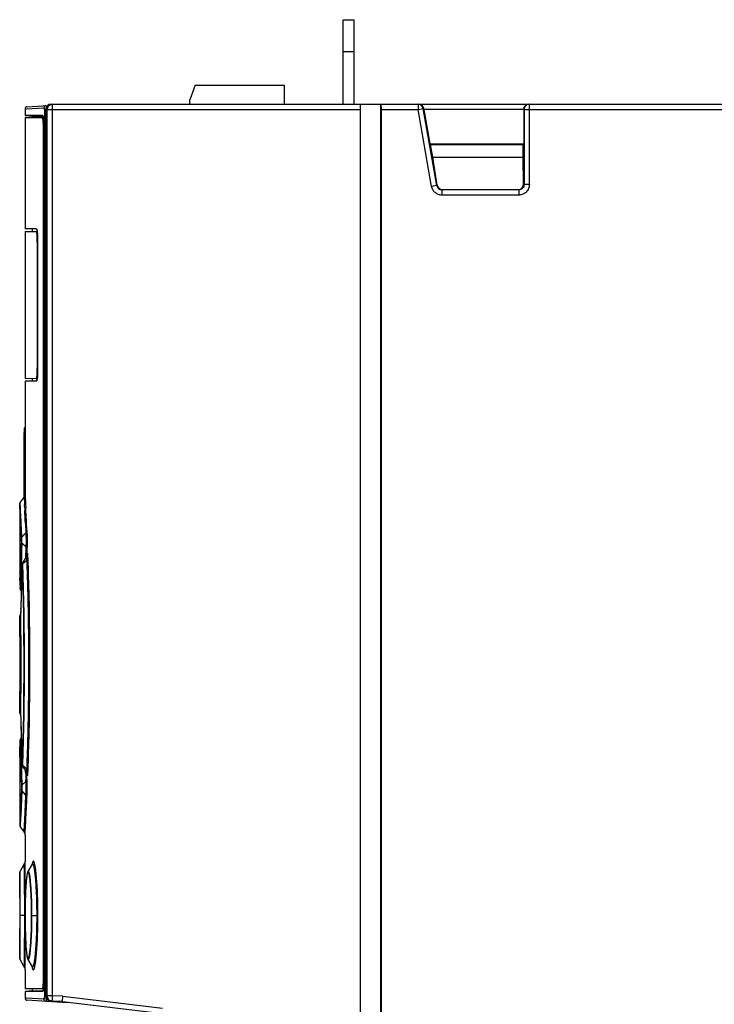
# Model space of a CAD drawing. Units: millimetres. Extents: x 0 to 1189, y 0 to 841.
# Drawn here: x 950 to 982, y 230 to 277 of the extents above; entities that cross this region are included whole.
import ezdxf

# ---------------------------------------------------------------- set-up
doc = ezdxf.new("R2010")
doc.units = ezdxf.units.MM
doc.header["$LTSCALE"] = 65.395
doc.layers.get('0').update_dxf_attribs({"linetype": 'CONTINUOUS'})
for name, color, linetype in [('COSMETICS', 7, 'CONTINUOUS'), ('DRAFTS', 7, 'CONTINUOUS'), ('SURFACES', 7, 'CONTINUOUS')]:
    doc.layers.add(name, color=color, linetype=linetype)

msp = doc.modelspace()

# ---------------------------------------------------------------- linework, layer by layer
at = {"color": 3, "linetype": 'CONTINUOUS'}
msp.add_line((964.8852, 273.0155), (964.8852, 277.0155), dxfattribs=at)
at = {"color": 7, "linetype": 'CONTINUOUS'}
for p, q in [((964.8852, 277.0155), (965.3852, 277.0155)), ((965.3852, 277.0155), (965.3852, 273.0155)), ((957.8852, 273.9155), (957.6352, 273.2286)), ((957.8852, 273.9155), (962.0852, 273.9155)), ((962.0852, 273.9155), (962.0852, 273.0155)), ((949.9291, 272.8989), (950.9264, 272.9599)), ((951.077, 273.0155), (1023.3852, 273.0155)), ((957.6352, 273.0155), (957.6352, 273.2286)), ((965.6852, 273.0155), (965.6852, 183.0155)), ((966.666, 153.0155), (966.666, 273.0155)), ((949.8352, 272.7991), (949.8352, 272.4874)), ((950.1372, 272.4875), (949.8352, 272.4874)), ((950.1625, 272.4875), (950.1372, 272.4875)), ((950.6735, 272.4875), (950.1625, 272.4875)), ((950.827, 230.8354), (950.827, 272.7655)), ((966.6852, 153.2655), (966.6852, 272.7655)), ((968.6947, 272.7655), (968.6894, 272.8088)), ((968.6947, 272.7655), (968.9806, 271.1443)), ((973.414, 272.7655), (968.6947, 272.7655)), ((973.414, 272.7655), (973.414, 271.1443)), ((950.7, 272.3655), (949.8352, 272.3655)), ((950.1702, 272.4581), (950.1702, 272.3655)), ((950.1702, 272.4581), (950.6421, 272.4581)), ((950.6421, 272.4581), (950.6548, 272.458)), ((950.6931, 272.1155), (950.6931, 231.4155)), ((950.7067, 272.1857), (950.7067, 231.3453)), ((969.0149, 271.1155), (968.9806, 271.1443)), ((968.9806, 271.1443), (973.414, 271.1443)), ((969.1207, 270.5155), (969.0149, 271.1155)), ((969.0149, 271.1155), (973.3852, 271.1155)), ((973.3852, 271.1155), (973.414, 271.1443)), ((973.3852, 270.5155), (973.3852, 271.1155)), ((969.3256, 269.1941), (969.1207, 270.5155)), ((969.1207, 270.5155), (973.3852, 270.5155)), ((973.412, 269.2384), (973.3852, 270.5155)), ((969.5677, 268.9834), (973.1677, 268.9834)), ((950.381, 267.1155), (949.8352, 267.1155)), ((949.8352, 266.9893), (950.4092, 266.9993)), ((949.8352, 266.9893), (949.8352, 260.0417)), ((950.1702, 267.1155), (950.1702, 266.9952)), ((950.4155, 266.4995), (950.4155, 260.5315)), ((950.4262, 266.6155), (950.4262, 260.4155)), ((950.4092, 260.0317), (949.8352, 260.0417)), ((950.381, 259.9155), (949.8352, 259.9155)), ((950.1702, 260.0358), (950.1702, 259.9155)), ((949.8352, 257.7341), (949.8181, 257.7037)), ((949.7973, 254.4635), (949.7973, 257.49)), ((949.7886, 254.4503), (949.6038, 254.1916)), ((949.9106, 251.6174), (949.7263, 251.3594)), ((949.7047, 251.271), (949.6778, 250.5793)), ((949.7054, 251.2856), (949.7047, 251.271)), ((949.5855, 250.8882), (949.5852, 250.8975)), ((949.5852, 250.8975), (949.5883, 250.797)), ((949.5883, 250.797), (949.5901, 250.7386)), ((949.5901, 250.7386), (949.5939, 250.6078)), ((949.6042, 250.2394), (949.6069, 250.1364)), ((949.6179, 250.0525), (949.6273, 250.0364)), ((949.6221, 250.0649), (949.6267, 250.0578)), ((949.6267, 250.0578), (949.6588, 250.0129)), ((949.6272, 250.0365), (949.6581, 249.9933)), ((949.65, 249.8152), (949.6318, 249.1671)), ((949.656, 249.9963), (949.65, 249.8152)), ((949.5852, 248.8085), (949.5852, 244.2225)), ((949.6331, 248.9179), (949.5987, 248.8588)), ((949.6319, 248.9847), (949.6314, 249.0139)), ((949.5987, 244.1722), (949.6331, 244.1131)), ((949.6325, 243.9057), (949.65, 243.2838)), ((949.65, 243.2838), (949.6751, 242.5282)), ((949.6048, 242.8122), (949.6062, 242.8655)), ((949.6062, 242.8655), (949.6075, 242.9154)), ((949.6078, 242.9285), (949.6075, 242.918)), ((949.6582, 243.0378), (949.6272, 242.9945)), ((949.5852, 242.1335), (949.5887, 242.247)), ((949.5887, 242.247), (949.5905, 242.3074)), ((949.6751, 242.5282), (949.7047, 241.76)), ((949.5854, 242.1389), (949.5852, 242.1335)), ((949.5852, 242.1335), (949.5852, 238.8976)), ((949.7076, 241.7206), (949.7121, 241.7001)), ((949.7263, 241.6716), (949.9106, 241.4136)), ((949.9484, 241.3303), (949.9493, 241.3255)), ((949.8798, 240.9842), (949.6866, 240.8008)), ((949.6038, 238.8394), (949.7886, 238.5807)), ((949.8013, 237.0822), (949.5987, 236.7338)), ((949.5852, 236.6835), (949.5852, 232.5975)), ((950.1727, 237.0626), (949.9731, 236.7176)), ((949.5987, 232.5472), (949.8013, 232.1988)), ((949.9731, 232.5634), (950.1727, 232.2185)), ((950.1727, 232.2184), (950.1785, 232.207)), ((950.7, 231.1655), (949.8352, 231.1655)), ((949.8352, 231.0435), (949.8352, 230.7319)), ((950.1372, 231.0435), (949.8352, 231.0435)), ((950.1625, 231.0435), (950.1372, 231.0435)), ((950.6735, 231.0435), (950.1625, 231.0435)), ((950.1702, 231.1655), (950.1702, 231.0729)), ((950.1702, 231.0729), (950.6421, 231.0729)), ((950.6421, 231.0729), (950.6547, 231.0729)), ((951.8352, 230.5155), (949.9291, 230.6321)), ((951.6034, 230.5808), (951.0748, 230.5854)), ((951.6034, 230.5808), (951.6198, 230.8307)), ((951.6034, 230.5808), (956.3352, 229.9998)), ((951.8352, 230.5523), (951.8352, 230.5155))]:
    msp.add_line(p, q, dxfattribs=at)
at = {"color": 9, "linetype": 'CONTINUOUS'}
for p, q in [((964.8852, 275.5155), (965.3852, 275.5155)), ((951.1384, 230.8349), (951.1384, 273.0155)), ((968.4219, 273.0155), (968.4219, 272.7655)), ((973.6827, 269.2173), (973.6827, 273.0155)), ((949.8352, 272.7991), (949.9101, 272.8037)), ((949.9101, 272.8037), (950.7325, 272.8539)), ((950.7497, 272.7053), (950.7497, 230.8257)), ((950.827, 272.7053), (950.7497, 272.7053)), ((950.827, 272.7655), (965.6852, 272.7655)), ((950.8288, 230.8354), (950.8288, 272.7655)), ((950.8903, 230.8349), (950.8903, 272.7655)), ((966.6852, 272.7655), (968.4219, 272.7655)), ((968.4219, 272.7655), (968.6677, 272.8088)), ((969.0628, 269.1306), (968.4219, 272.7655)), ((969.3087, 269.1739), (968.6677, 272.8088)), ((968.6894, 272.8088), (968.6677, 272.8088)), ((973.414, 272.7655), (1023.3852, 272.7655)), ((973.433, 272.7655), (973.433, 269.2173)), ((950.7067, 272.1155), (950.6931, 272.1155)), ((973.433, 269.2173), (973.412, 269.2384)), ((973.6827, 269.2173), (973.433, 269.2173)), ((969.3087, 269.1739), (969.0628, 269.1306)), ((969.3256, 269.1941), (969.3087, 269.1739)), ((969.5677, 268.9834), (969.5545, 268.9676)), ((969.5545, 268.718), (969.5545, 268.9676)), ((973.1834, 268.9676), (969.5545, 268.9676)), ((973.1834, 268.9676), (973.1677, 268.9834)), ((973.1834, 268.9676), (973.1834, 268.718)), ((973.1834, 268.718), (969.5545, 268.718)), ((950.4262, 266.4997), (950.4155, 266.4995)), ((950.4262, 260.5313), (950.4155, 260.5315)), ((949.7972, 257.49), (949.8086, 257.49)), ((949.8352, 257.5056), (949.8086, 257.49)), ((949.8086, 254.4846), (949.8086, 257.49)), ((949.7886, 254.4503), (949.8123, 254.0687)), ((949.8352, 254.5956), (949.8425, 254.4674)), ((949.8425, 254.4674), (949.8566, 254.2123)), ((949.6093, 254.0971), (949.6038, 254.1915)), ((949.8193, 253.9417), (949.82, 253.9294)), ((949.82, 253.9294), (949.8262, 253.8131)), ((949.8566, 254.2123), (949.8642, 254.0732)), ((949.8642, 254.0732), (949.8711, 253.943)), ((949.8711, 253.943), (949.8717, 253.9328)), ((949.8717, 253.9328), (949.8722, 253.9226)), ((949.8566, 253.1811), (949.8765, 252.7354)), ((949.8765, 252.7354), (949.6845, 252.531)), ((949.8781, 252.0873), (949.685, 252.2705)), ((949.8752, 252.0042), (949.8624, 251.619)), ((949.8781, 252.0873), (949.8752, 252.0042)), ((949.927, 251.9867), (949.9172, 251.7014)), ((949.8624, 251.619), (949.8602, 251.5473)), ((949.9146, 251.6246), (949.9143, 251.6173)), ((949.9172, 251.7014), (949.9146, 251.6246)), ((949.6522, 251.1655), (949.6555, 251.2909)), ((949.7047, 251.2669), (949.7019, 251.2)), ((949.7047, 251.2669), (949.7047, 251.271)), ((949.7319, 251.2926), (949.7309, 251.3221)), ((949.7319, 251.2926), (949.9283, 251.4557)), ((949.6802, 250.6408), (949.676, 250.5264)), ((949.6069, 250.1364), (949.6069, 250.1338)), ((949.6096, 250.1511), (949.6101, 250.1768)), ((949.661, 250.0797), (949.6288, 250.1106)), ((949.6538, 249.8668), (949.651, 249.776)), ((949.5987, 248.8586), (949.5987, 248.8588)), ((949.601, 248.7207), (949.5987, 248.8586)), ((949.6334, 249.1554), (949.6325, 249.1227)), ((949.6325, 249.1227), (949.6325, 249.1253)), ((949.6039, 246.5155), (949.6536, 246.5155)), ((949.5852, 244.2243), (949.586, 244.2692)), ((949.5852, 244.2225), (949.5852, 244.2243)), ((949.5987, 244.1722), (949.6001, 244.2562)), ((949.6001, 244.2562), (949.601, 244.3122)), ((949.6325, 243.9083), (949.6325, 243.9057)), ((949.6325, 243.9083), (949.6334, 243.875)), ((949.6488, 243.3274), (949.6513, 243.2467)), ((949.6075, 242.918), (949.6075, 242.9154)), ((949.6603, 242.9728), (949.6294, 242.9428)), ((949.6732, 242.5845), (949.6771, 242.4753)), ((949.6545, 241.8491), (949.657, 241.7587)), ((949.657, 241.7587), (949.6585, 241.7042)), ((949.7021, 241.8257), (949.7047, 241.7641)), ((949.7047, 241.7641), (949.7047, 241.76)), ((949.7319, 241.7384), (949.9283, 241.5752)), ((949.8651, 241.4121), (949.8628, 241.4804)), ((949.9188, 241.3641), (949.9175, 241.4025)), ((949.9202, 241.3245), (949.9188, 241.3641)), ((949.9288, 241.0845), (949.9202, 241.3245)), ((949.8798, 240.9842), (949.8773, 241.0557)), ((949.8785, 240.3388), (949.6866, 240.5491)), ((949.8581, 239.8772), (949.8785, 240.3388)), ((949.6126, 238.9914), (949.6048, 238.8568)), ((949.7887, 238.5807), (949.8111, 238.9404)), ((949.8198, 239.0942), (949.8206, 239.1088)), ((949.8206, 239.1088), (949.8221, 239.1365)), ((949.8553, 238.7955), (949.8638, 238.9515)), ((949.8638, 238.9515), (949.8667, 239.0055)), ((949.8667, 239.0055), (949.871, 239.0863)), ((949.871, 239.0863), (949.8716, 239.0971)), ((949.6048, 238.8568), (949.6038, 238.8394)), ((949.8352, 238.4355), (949.8421, 238.5568)), ((949.8421, 238.5568), (949.8461, 238.628)), ((949.8461, 238.628), (949.8553, 238.7955)), ((949.8082, 236.6664), (949.8013, 237.0822)), ((949.8369, 237.1153), (949.8352, 237.2079)), ((949.839, 236.9888), (949.8369, 237.1153)), ((949.5987, 236.7336), (949.5987, 236.7338)), ((949.6006, 236.6042), (949.5987, 236.7336)), ((949.8109, 236.4778), (949.8082, 236.6664)), ((949.8424, 236.7802), (949.839, 236.9888)), ((949.8446, 236.6317), (949.8424, 236.7802)), ((949.8467, 236.4774), (949.8446, 236.6317)), ((949.8125, 236.3558), (949.8109, 236.4778)), ((949.8471, 236.4434), (949.8467, 236.4774)), ((950.3469, 236.2692), (950.3454, 236.2875)), ((949.8415, 234.9106), (949.8415, 234.9052)), ((949.8405, 234.6405), (949.6001, 234.6405)), ((949.8233, 234.6405), (949.8233, 234.6681)), ((950.1473, 234.6405), (950.1473, 234.6656)), ((950.1473, 234.6405), (950.446, 234.6405)), ((950.446, 234.6405), (950.446, 234.6661)), ((949.817, 233.3268), (949.8173, 233.3599)), ((949.8538, 233.466), (949.8554, 233.6693)), ((950.3729, 233.4034), (950.3743, 233.4303)), ((950.3825, 233.6012), (950.384, 233.6358)), ((950.3841, 232.9007), (950.386, 232.9243)), ((949.5852, 232.6008), (949.586, 232.6502)), ((949.5852, 232.5975), (949.5852, 232.6008)), ((949.5987, 232.5472), (949.5999, 232.625)), ((949.5999, 232.625), (949.6009, 232.6962)), ((949.8352, 232.0731), (949.8354, 232.0833)), ((949.8354, 232.0833), (949.8376, 232.2096)), ((949.8376, 232.2096), (949.8388, 232.2783)), ((950.7067, 231.4155), (950.6931, 231.4155)), ((949.9101, 230.7273), (949.8352, 230.7319)), ((950.7325, 230.6771), (949.9101, 230.7273)), ((950.7654, 230.8257), (950.7497, 230.8257)), ((950.8289, 230.8257), (950.7654, 230.8257)), ((950.8288, 230.8354), (950.827, 230.8354)), ((950.8903, 230.8349), (950.8288, 230.8354)), ((951.1384, 230.8349), (950.8903, 230.8349)), ((951.1362, 230.5849), (951.1384, 230.8349)), ((951.6198, 230.8307), (951.1384, 230.8349)), ((951.6198, 230.8307), (956.3352, 230.2517))]:
    msp.add_line(p, q, dxfattribs=at)
at = {"color": 7, "linetype": 'CONTINUOUS'}
for points in [[(949.7991, 257.5926), (949.7979, 257.5545), (949.7972, 257.5103), (949.7972, 257.49)], [(949.8182, 257.7037), (949.8126, 257.6921), (949.8057, 257.6687), (949.8028, 257.6487), (949.8007, 257.624), (949.7991, 257.5926)], [(949.8352, 254.5956), (949.8348, 254.5819), (949.8317, 254.554), (949.825, 254.5251), (949.8143, 254.4957), (949.7992, 254.4663), (949.7886, 254.4503)], [(949.6038, 254.1915), (949.6002, 254.1861), (949.5945, 254.1756), (949.5903, 254.165), (949.5875, 254.1547), (949.5859, 254.145), (949.5852, 254.1363), (949.5852, 254.1334)], [(949.9487, 251.7004), (949.9492, 251.7046), (949.9488, 251.7028), (949.9432, 251.6818), (949.9272, 251.6443), (949.9106, 251.6174)], [(949.7264, 251.3595), (949.7238, 251.3557), (949.7122, 251.3313), (949.7079, 251.3126), (949.7064, 251.2994), (949.7054, 251.2856)], [(949.6778, 250.5793), (949.6524, 249.8236), (949.6325, 249.1253)], [(949.6069, 250.1338), (949.6071, 250.1277), (949.6075, 250.1179), (949.608, 250.1098), (949.6094, 250.0992)], [(949.6075, 250.113), (949.6076, 250.1085), (949.6081, 250.0964), (949.6088, 250.0865)], [(949.6088, 250.0865), (949.6112, 250.072), (949.6179, 250.0525)], [(949.6094, 250.0992), (949.6136, 250.083), (949.6221, 250.0649)], [(949.5987, 248.8588), (949.5958, 248.8534), (949.5919, 248.8447), (949.5891, 248.8361), (949.5871, 248.8278), (949.5859, 248.82), (949.5853, 248.8131), (949.5852, 248.8085)], [(949.5852, 244.2225), (949.5853, 244.2181), (949.5857, 244.2122), (949.5865, 244.2061), (949.5878, 244.1997), (949.5896, 244.1932), (949.5918, 244.1867), (949.5946, 244.1802), (949.5979, 244.1736), (949.5987, 244.1722)], [(949.6273, 242.9945), (949.62, 242.9827), (949.6127, 242.9648), (949.6094, 242.9496), (949.6083, 242.9389), (949.6078, 242.9285)], [(949.7047, 241.76), (949.7059, 241.738), (949.7076, 241.7206)], [(949.7121, 241.7001), (949.7237, 241.6754), (949.7264, 241.6715)], [(949.9106, 241.4136), (949.9255, 241.3899), (949.9417, 241.3537), (949.9484, 241.3303)], [(949.5852, 238.8976), (949.5883, 238.873), (949.601, 238.8436), (949.6038, 238.8394)], [(949.7886, 238.5808), (949.7952, 238.5712), (949.8028, 238.5585), (949.8096, 238.5457), (949.8154, 238.5329), (949.8204, 238.5201), (949.8246, 238.5074), (949.828, 238.4949), (949.8307, 238.4827), (949.8327, 238.4709), (949.834, 238.4596), (949.8348, 238.4489), (949.8352, 238.4391), (949.8352, 238.4355)], [(949.8352, 237.2079), (949.8351, 237.203), (949.8349, 237.1958), (949.8344, 237.1882), (949.8337, 237.1804), (949.8327, 237.1723), (949.8313, 237.1641), (949.8297, 237.1557), (949.8277, 237.1471), (949.8254, 237.1385), (949.8227, 237.1298), (949.8196, 237.121), (949.8162, 237.1122), (949.8123, 237.1034), (949.808, 237.0945), (949.8033, 237.0857), (949.8013, 237.0822)], [(950.1765, 237.0678), (950.1786, 237.0742), (950.1727, 237.0626)], [(949.5987, 236.7338), (949.5897, 236.7132), (949.5852, 236.6835)], [(949.973, 236.7174), (949.956, 236.6804), (949.9404, 236.6283), (949.9268, 236.5636), (949.9142, 236.4832), (949.9023, 236.3857), (949.8912, 236.2704), (949.881, 236.1376), (949.8717, 235.9879), (949.8634, 235.8216), (949.8562, 235.6398), (949.8503, 235.4438), (949.8456, 235.2355), (949.8424, 235.0169), (949.8406, 234.7905), (949.8403, 234.6405)], [(949.8403, 234.6405), (949.8406, 234.4972), (949.8423, 234.2701), (949.8455, 234.0508), (949.8502, 233.8416), (949.8561, 233.6448), (949.8633, 233.4622), (949.8715, 233.2952), (949.8809, 233.1449), (949.8912, 233.0115), (949.9023, 232.8958), (949.9142, 232.7977), (949.9268, 232.7171), (949.9404, 232.6525), (949.9561, 232.6003), (949.9732, 232.5632)], [(949.5852, 232.5975), (949.5854, 232.5905), (949.5864, 232.5817), (949.5883, 232.5726), (949.5912, 232.5634), (949.5951, 232.5541), (949.5987, 232.5472)], [(949.8013, 232.1988), (949.8082, 232.186), (949.8146, 232.1725), (949.82, 232.159), (949.8244, 232.1457), (949.828, 232.1327), (949.8307, 232.12), (949.8328, 232.1079), (949.8341, 232.0965), (949.8349, 232.0861), (949.8352, 232.0771), (949.8352, 232.0731)]]:
    msp.add_lwpolyline(points, dxfattribs=at)
for centre, radius, start, end in [((951.077, 272.7655), 0.25, 112.20013, 179.99498), ((949.9352, 272.7991), 0.1, 93.5, 180), ((948.5486, 272.1164), 2.1445, 359.97641, 2.03425), ((945.5355, 266.5096), 4.8799, 1.25339, 1.68783), ((945.0847, 266.5001), 5.3308, 359.99384, 1.25001), ((945.5357, 260.5213), 4.8797, 358.31218, 358.7466), ((945.0847, 260.5309), 5.3308, 358.74999, 0.00617), ((807.0088, 246.4417), 142.646, 1.525592, 1.673612), ((953.156, 249.0877), 3.5251, 178.98336, 179.85103), ((953.9363, 249.0818), 4.3054, 179.79967, 179.94578), ((954.0001, 249.0806), 4.3693, 179.92985, 180.58601), ((952.6463, 249.0674), 3.0154, 180.59865, 180.86979), ((952.6119, 249.067), 2.981, 180.87272, 181.0213), ((951.6371, 249.1129), 2.006, 178.52693, 178.93386), ((809.3267, 246.5155), 140.3269, 358.996615, 1.003385), ((805.0795, 246.6431), 144.576, 358.28151, 358.481647), ((948.5287, 231.4149), 2.1644, 358.15603, 0.01631), ((949.3062, 231.2799), 1.3986, 355.12136, 355.29465), ((949.9352, 230.7319), 0.1, 180, 266.5), ((951.077, 230.8354), 0.25, 180.00494, 247.41696)]:
    msp.add_arc(centre, radius, start, end, dxfattribs=at)
at = {"color": 9, "linetype": 'CONTINUOUS'}
for centre, radius, start, end in [((968.4217, 272.7657), 0.2497, 9.93752, 89.96884), ((969.5537, 269.2163), 0.2487, 189.80836, 270.19164), ((951.8251, 257.5553), 2.0174, 178.87182, 180.7872), ((952.5651, 257.5666), 2.7575, 180.81072, 181.5921), ((900.229, 251.2504), 49.6633, 3.10645, 3.25318), ((807.2516, 246.3569), 142.8211, 2.740717, 3.036555), ((870.1802, 249.6618), 79.754, 2.529076, 2.983629), ((817.4297, 246.8569), 132.6308, 2.589063, 2.735219), ((1094.7627, 247.4827), 145.1776, 178.094198, 178.530409), ((1090.7752, 247.5359), 141.1696, 178.07804, 178.475779), ((943.8352, 251.3203), 6.1469, 2.09286, 2.67632), ((808.9739, 246.4964), 141.0944, 1.306532, 2.05047), ((1094.3846, 247.4925), 144.7994, 178.530439, 178.937759), ((1097.9366, 247.3469), 148.3336, 178.524847, 178.932424), ((1085.1226, 245.663), 135.5339, 177.658628, 177.895195), ((809.5008, 246.5155), 140.2913, 358.063222, 1.936778), ((808.9569, 246.5155), 140.856, 358.056445, 1.943555), ((949.6758, 250.1148), 0.0684, 181.50589, 194.82436), ((1091.2719, 245.4299), 141.6876, 177.938626, 178.205501), ((1084.8583, 245.6214), 135.2711, 178.240011, 178.502967), ((845.114, 247.2557), 104.897, 1.341805, 1.546397), ((810.5438, 246.5155), 139.5245, 358.686563, 1.313394), ((808.3912, 246.5164), 141.2269, 359.99964, 0.894318), ((809.3365, 246.5158), 140.2675, 359.082287, 359.99987), ((807.7392, 246.5187), 141.8789, 359.10887, 359.998693), ((1084.2439, 247.3929), 134.6565, 181.497021, 181.730122), ((1091.1307, 247.5964), 141.5462, 181.760968, 182.02918), ((843.5802, 245.8143), 106.4313, 358.455465, 358.656418), ((811.0974, 246.4723), 138.97, 357.943855, 358.699128), ((1089.8194, 245.5513), 140.2342, 181.082512, 181.529431), ((1093.6098, 245.7063), 144.007, 181.099594, 181.534844), ((1085.7885, 247.3948), 136.2002, 182.069941, 182.343411), ((1089.3899, 245.5387), 139.8045, 181.528968, 181.958074), ((1087.7034, 245.5511), 138.0985, 181.596224, 181.971231), ((1086.8858, 245.9246), 137.095, 181.88627, 182.035301), ((951.4198, 241.4458), 1.4769, 184.10897, 184.34837), ((944.3791, 241.6871), 5.6025, 357.556, 357.94532), ((877.5966, 243.0166), 72.3297, 356.924907, 357.512354), ((806.5814, 246.7075), 143.4922, 356.959787, 357.269577), ((818.1007, 246.1473), 131.9593, 357.274267, 357.428534), ((900.0137, 241.8194), 49.8806, 356.69121, 356.86806), ((951.3852, 236.8233), 1.2405, 168.3994, 168.74282), ((951.3067, 236.8394), 1.1604, 168.10744, 168.39876), ((807.9828, 234.6401), 141.6315, 0.000152, 0.794579), ((946.2256, 236.1533), 4.1131, 7.90371, 8.81549), ((815.0181, 234.6442), 134.8053, 0.01013, 0.727492), ((809.9207, 234.6421), 139.938, 0.396883, 0.737563), ((935.4962, 235.1759), 14.9365, 3.77254, 4.28062), ((934.0672, 235.0802), 16.3687, 3.59775, 3.77778), ((983.3532, 234.6418), 33.5127, 179.54971, 180.00221), ((809.3687, 234.6405), 140.2314, 359.186764, 359.999997), ((808.3164, 234.6394), 141.2978, 359.212019, 0.000463), ((814.6267, 234.6393), 135.1967, 359.457789, 0.000515), ((926.5503, 234.6188), 23.854, 357.63818, 0.05207), ((924.993, 234.62), 25.453, 357.77939, 0.04605), ((809.6482, 234.642), 140.2106, 359.034049, 359.519404), ((931.4034, 234.4268), 18.9971, 356.99312, 357.50929), ((932.0611, 234.3275), 18.3788, 356.24538, 357.57498), ((928.6323, 234.4891), 21.8114, 357.53181, 357.75265), ((936.6803, 234.0184), 13.7493, 355.43589, 355.92342), ((935.0562, 234.1351), 15.3775, 355.91984, 356.2297), ((946.9882, 230.8965), 3.8552, 356.77442, 357.80494), ((951.0752, 230.832), 0.2454, 207.43834, 213.22919), ((951.0751, 230.83), 0.2439, 235.29442, 242.39988)]:
    msp.add_arc(centre, radius, start, end, dxfattribs=at)
at = {"color": 7, "linetype": 'CONTINUOUS'}
for centre, major_axis, ratio, start_param, end_param in [((966.6765, 272.7655), (0, 0.25), 0.0349208, -1.5707963, 0), ((968.4405, 272.7655), (0.1864, 0.1768), 0.9481987, -0.6111069, 0.7853982), ((973.6644, 272.7655), (-0.1863, 0.1768), 0.9489646, -0.7853982, 0.7853982), ((973.1616, 269.2391), (-0.1069, 0.2338), 0.9685675, -3.5582965, -1.9902392), ((969.5728, 269.2391), (0.095, 0.2385), 0.9709599, -4.1663358, -2.7723712)]:
    msp.add_ellipse(centre, major_axis=major_axis, ratio=ratio, start_param=start_param, end_param=end_param, dxfattribs=at)
at = {"color": 9, "linetype": 'CONTINUOUS'}
for points, knots in [([(950.8257, 272.9537), (950.8013, 272.9523), (950.7518, 272.9294), (950.7324, 272.8785), (950.7325, 272.8539)], [0, 0, 0, 0, 0.4988961, 1, 1, 1, 1]), ([(950.8257, 272.9538), (950.8288, 272.954), (950.8286, 272.9358), (950.8338, 272.9166), (950.8356, 272.8732), (950.8378, 272.8427), (950.8387, 272.8248)], [0, 0, 0, 0, 0.0707757, 0.2704312, 0.5874934, 1, 1, 1, 1]), ([(950.8288, 272.7655), (950.8288, 272.8292), (950.8813, 272.9617), (951.0136, 273.0155), (951.077, 273.0155)], [0, 0, 0, 0, 0.501259, 1, 1, 1, 1]), ([(950.8903, 272.7655), (950.8903, 272.8292), (950.9428, 272.9617), (951.075, 273.0155), (951.1384, 273.0155)], [0, 0, 0, 0, 0.5013373, 1, 1, 1, 1]), ([(973.6827, 273.0155), (973.6502, 273.0155), (973.5846, 273.0025), (973.5016, 272.9468), (973.446, 272.8637), (973.433, 272.798), (973.433, 272.7655)], [0, 0, 0, 0, 0.2498413, 0.4997762, 0.7498422, 1, 1, 1, 1]), ([(950.7325, 272.8539), (950.7367, 272.8542), (950.7411, 272.8332), (950.7457, 272.8079), (950.7489, 272.759), (950.7497, 272.7245), (950.7497, 272.7053)], [0, 0, 0, 0, 0.0836114, 0.2978458, 0.619202, 1, 1, 1, 1]), ([(973.433, 269.2173), (973.4331, 269.1848), (973.4204, 269.119), (973.3649, 269.0358), (973.2817, 268.9803), (973.2159, 268.9676), (973.1834, 268.9676)], [0, 0, 0, 0, 0.2499212, 0.4999997, 0.7500779, 1, 1, 1, 1]), ([(973.6827, 269.2173), (973.6827, 269.1524), (973.6568, 269.021), (973.5457, 268.855), (973.3797, 268.7439), (973.2483, 268.718), (973.1834, 268.718)], [0, 0, 0, 0, 0.2500027, 0.4999996, 0.7499964, 1, 1, 1, 1]), ([(969.5545, 268.718), (969.4967, 268.718), (969.3801, 268.7384), (969.227, 268.8269), (969.1132, 268.9624), (969.0728, 269.0737), (969.0628, 269.1306)], [0, 0, 0, 0, 0.250002, 0.5000002, 0.7499986, 1, 1, 1, 1]), ([(949.808, 257.595), (949.8085, 257.6192), (949.8117, 257.6546), (949.8122, 257.693), (949.8181, 257.7037)], [0, 0, 0, 0, 0.6645267, 1, 1, 1, 1]), ([(949.6651, 252.4859), (949.6551, 252.7207), (949.6377, 253.0982), (949.6088, 253.7051), (949.5986, 253.8546), (949.5844, 254.1692), (949.5852, 254.1334)], [0, 0, 0, 0, 0.4273622, 0.7419532, 0.9349633, 1, 1, 1, 1]), ([(949.6845, 252.531), (949.6765, 252.7179), (949.6547, 253.2401), (949.6287, 253.7621), (949.6093, 254.0971)], [0, 0, 0, 0, 0.3580003, 1, 1, 1, 1]), ([(949.6654, 252.3108), (949.6659, 252.3246), (949.6669, 252.3829), (949.6669, 252.4414), (949.6651, 252.4859)], [0, 0, 0, 0, 0.2365552, 1, 1, 1, 1]), ([(949.685, 252.2705), (949.6856, 252.291), (949.6873, 252.3778), (949.687, 252.4647), (949.6845, 252.531)], [0, 0, 0, 0, 0.2364609, 1, 1, 1, 1]), ([(949.8765, 252.7354), (949.884, 252.7435), (949.9097, 252.7759), (949.9243, 252.8177), (949.9252, 252.8481)], [0, 0, 0, 0, 0.2638492, 1, 1, 1, 1]), ([(949.8765, 252.7354), (949.8819, 252.6305), (949.8843, 252.4144), (949.8826, 252.1983), (949.8781, 252.0873)], [0, 0, 0, 0, 0.4860731, 1, 1, 1, 1]), ([(949.9251, 252.8481), (949.9314, 252.7086), (949.9344, 252.4214), (949.9323, 252.1341), (949.927, 251.9867)], [0, 0, 0, 0, 0.4862298, 1, 1, 1, 1]), ([(949.8781, 252.0873), (949.8855, 252.0802), (949.9107, 252.0521), (949.926, 252.0142), (949.927, 251.9867)], [0, 0, 0, 0, 0.2705205, 1, 1, 1, 1]), ([(949.9283, 251.4557), (949.9273, 251.4799), (949.925, 251.5223), (949.9225, 251.5684), (949.9176, 251.5983), (949.9175, 251.6074), (949.9121, 251.6195), (949.9106, 251.6174)], [0, 0, 0, 0, 0.4424561, 0.7651382, 0.8756565, 0.952362, 1, 1, 1, 1]), ([(949.978, 251.5447), (949.9776, 251.5368), (949.9714, 251.5024), (949.9485, 251.473), (949.9283, 251.4557)], [0, 0, 0, 0, 0.2311416, 1, 1, 1, 1]), ([(949.9657, 251.7363), (949.9644, 251.7457), (949.9566, 251.7833), (949.9516, 251.7419), (949.9503, 251.7308)], [0, 0, 0, 0, 0.4578419, 1, 1, 1, 1]), ([(949.9703, 251.6914), (949.9699, 251.6958), (949.9686, 251.7108), (949.9671, 251.7257), (949.9657, 251.7363)], [0, 0, 0, 0, 0.2923333, 1, 1, 1, 1]), ([(949.9754, 251.6073), (949.975, 251.6152), (949.9736, 251.6432), (949.9719, 251.6713), (949.9703, 251.6914)], [0, 0, 0, 0, 0.2814062, 1, 1, 1, 1]), ([(949.712, 251.2569), (949.7115, 251.2717), (949.7093, 251.3276), (949.7051, 251.2784), (949.7047, 251.2669)], [0, 0, 0, 0, 0.5625862, 1, 1, 1, 1]), ([(949.7309, 251.3221), (949.7304, 251.3319), (949.7298, 251.3362), (949.728, 251.3617), (949.7264, 251.3595)], [0, 0, 0, 0, 0.7789128, 1, 1, 1, 1]), ([(949.9728, 250.0865), (949.9696, 250.2061), (949.9565, 250.6626), (949.9403, 251.119), (949.9283, 251.4557)], [0, 0, 0, 0, 0.2620548, 1, 1, 1, 1]), ([(949.6069, 250.1364), (949.6071, 250.1297), (949.6091, 250.0983), (949.6094, 250.1396), (949.6096, 250.1511)], [0, 0, 0, 0, 0.3652622, 1, 1, 1, 1]), ([(949.6267, 250.0578), (949.6293, 250.0542), (949.6257, 250.0917), (949.6286, 250.0974), (949.6288, 250.1106)], [0, 0, 0, 0, 0.2485683, 1, 1, 1, 1]), ([(949.6272, 250.0365), (949.627, 250.037), (949.6268, 250.0442), (949.6262, 250.0509), (949.626, 250.0573)], [0, 0, 0, 0, 0.0880874, 1, 1, 1, 1]), ([(949.9822, 243.3187), (950.0072, 244.384), (950.0263, 246.5153), (950.0072, 248.6467), (949.9822, 249.712)], [0, 0, 0, 0, 0.4999929, 1, 1, 1, 1]), ([(949.6039, 246.5155), (949.6039, 247.056), (949.6018, 247.8204), (949.587, 248.5847), (949.5852, 248.8085)], [0, 0, 0, 0, 0.7071215, 1, 1, 1, 1]), ([(949.6075, 242.9154), (949.6076, 242.9223), (949.6095, 242.9542), (949.61, 242.9133), (949.6102, 242.9019)], [0, 0, 0, 0, 0.3767505, 1, 1, 1, 1]), ([(949.9283, 241.5752), (949.9322, 241.6836), (949.9486, 242.1403), (949.9634, 242.5971), (949.9728, 242.9455)], [0, 0, 0, 0, 0.2372792, 1, 1, 1, 1]), ([(949.7047, 241.7641), (949.7051, 241.7526), (949.7093, 241.7034), (949.7115, 241.7592), (949.712, 241.7741)], [0, 0, 0, 0, 0.4374093, 1, 1, 1, 1]), ([(949.7264, 241.6715), (949.7295, 241.6672), (949.7292, 241.7139), (949.7314, 241.7213), (949.7319, 241.7384)], [0, 0, 0, 0, 0.2360044, 1, 1, 1, 1]), ([(949.9106, 241.4136), (949.9121, 241.4114), (949.9175, 241.4236), (949.9176, 241.4327), (949.9225, 241.4626), (949.925, 241.5087), (949.9273, 241.5511), (949.9283, 241.5752)], [0, 0, 0, 0, 0.0476628, 0.1244065, 0.2349744, 0.5576894, 1, 1, 1, 1]), ([(949.978, 241.4862), (949.9776, 241.4942), (949.9713, 241.5286), (949.9485, 241.558), (949.9283, 241.5752)], [0, 0, 0, 0, 0.2311515, 1, 1, 1, 1]), ([(949.9472, 241.3338), (949.9475, 241.3296), (949.9487, 241.3152), (949.9501, 241.3008), (949.9515, 241.2908)], [0, 0, 0, 0, 0.2965343, 1, 1, 1, 1]), ([(949.9515, 241.2908), (949.9527, 241.2827), (949.9596, 241.2504), (949.9645, 241.286), (949.9658, 241.2956)], [0, 0, 0, 0, 0.4556675, 1, 1, 1, 1]), ([(949.9691, 241.3256), (949.9698, 241.3338), (949.9731, 241.3747), (949.9751, 241.4156), (949.9765, 241.4482)], [0, 0, 0, 0, 0.2025406, 1, 1, 1, 1]), ([(949.6868, 240.801), (949.6875, 240.782), (949.6897, 240.6981), (949.6897, 240.614), (949.6866, 240.5491)], [0, 0, 0, 0, 0.2254253, 1, 1, 1, 1]), ([(949.8785, 240.3388), (949.8803, 240.3856), (949.8858, 240.6008), (949.8843, 240.816), (949.8798, 240.9842)], [0, 0, 0, 0, 0.217922, 1, 1, 1, 1]), ([(949.9288, 241.0845), (949.9278, 241.0567), (949.9125, 241.0186), (949.8872, 240.9902), (949.8799, 240.983)], [0, 0, 0, 0, 0.7300067, 1, 1, 1, 1]), ([(949.9271, 240.2269), (949.9332, 240.3663), (949.9364, 240.6523), (949.9341, 240.9383), (949.9288, 241.0845)], [0, 0, 0, 0, 0.4881118, 1, 1, 1, 1]), ([(949.6671, 240.5938), (949.6569, 240.3523), (949.6383, 239.9329), (949.6113, 239.4044), (949.5961, 239.0804), (949.5864, 238.9344), (949.5852, 238.8976)], [0, 0, 0, 0, 0.4269949, 0.7416497, 0.9348524, 1, 1, 1, 1]), ([(949.6866, 240.5491), (949.679, 240.3702), (949.6576, 239.8508), (949.632, 239.3316), (949.6126, 238.9914)], [0, 0, 0, 0, 0.3443568, 1, 1, 1, 1]), ([(949.667, 240.7618), (949.6675, 240.7495), (949.6689, 240.6936), (949.669, 240.6375), (949.6671, 240.5938)], [0, 0, 0, 0, 0.2190304, 1, 1, 1, 1]), ([(949.9271, 240.2269), (949.9262, 240.2572), (949.9116, 240.2987), (949.8859, 240.3308), (949.8785, 240.3388)], [0, 0, 0, 0, 0.7357433, 1, 1, 1, 1]), ([(950.3911, 236.2908), (950.3842, 236.382), (950.37, 236.5503), (950.3445, 236.7797), (950.3206, 236.9419), (950.3, 237.0467), (950.2856, 237.1057), (950.2715, 237.1516), (950.257, 237.1832), (950.2437, 237.2044), (950.2234, 237.2102), (950.2076, 237.1934), (950.1876, 237.1514), (950.1778, 237.1099), (950.1712, 237.0786)], [0, 0, 0, 0, 0.2518376, 0.464988, 0.6352334, 0.7030365, 0.7588273, 0.8025838, 0.8344926, 0.8553924, 0.868958, 0.8854652, 0.9119266, 1, 1, 1, 1]), ([(950.2901, 236.7836), (950.282, 236.836), (950.2666, 236.9217), (950.2419, 237.0188), (950.2196, 237.0644), (950.2043, 237.0834), (950.183, 237.0806), (950.1764, 237.069), (950.1727, 237.0626)], [0, 0, 0, 0, 0.4523274, 0.7487114, 0.8392537, 0.8958362, 0.9374827, 1, 1, 1, 1]), ([(949.6001, 234.6405), (949.6001, 235.1221), (949.5984, 235.8031), (949.5866, 236.4841), (949.5852, 236.6835)], [0, 0, 0, 0, 0.7071322, 1, 1, 1, 1]), ([(949.9632, 236.6726), (949.9501, 236.6542), (949.9337, 236.5918), (949.9125, 236.4755), (949.8942, 236.3068), (949.8774, 236.0929), (949.8637, 235.8384), (949.8487, 235.4399), (949.8433, 235.1268), (949.8415, 234.9106)], [0, 0, 0, 0, 0.0382087, 0.1059559, 0.2021892, 0.3245127, 0.4697227, 0.633787, 1, 1, 1, 1]), ([(949.9968, 236.6699), (949.9928, 236.6759), (949.9809, 236.6899), (949.967, 236.678), (949.9632, 236.6726)], [0, 0, 0, 0, 0.5227279, 1, 1, 1, 1]), ([(950.1641, 234.6405), (950.1641, 234.7874), (950.1614, 235.0746), (950.1495, 235.4893), (950.1307, 235.8658), (950.1094, 236.1477), (950.089, 236.3417), (950.074, 236.4598), (950.058, 236.5575), (950.0429, 236.6342), (950.0252, 236.6881), (950.0133, 236.7228), (949.9871, 236.7391), (949.9769, 236.7242), (949.9731, 236.7176)], [0, 0, 0, 0, 0.2059664, 0.4027249, 0.5815407, 0.7344687, 0.7991001, 0.8549717, 0.901396, 0.9379309, 0.9643561, 0.9808461, 0.9894038, 1, 1, 1, 1]), ([(950.1473, 234.6656), (950.147, 234.9057), (950.1413, 235.2557), (950.1219, 235.7035), (950.1034, 235.9948), (950.0811, 236.2418), (950.0573, 236.438), (950.031, 236.5745), (950.0115, 236.6476), (949.9968, 236.6699)], [0, 0, 0, 0, 0.3572824, 0.5207894, 0.6671243, 0.7914807, 0.890236, 0.9602344, 1, 1, 1, 1]), ([(950.3454, 236.2875), (950.3421, 236.328), (950.3295, 236.472), (950.314, 236.6158), (950.2996, 236.7189)], [0, 0, 0, 0, 0.2804858, 1, 1, 1, 1]), ([(950.4043, 234.6405), (950.4043, 234.7884), (950.3994, 235.3316), (950.3786, 235.875), (950.3469, 236.2692)], [0, 0, 0, 0, 0.2721435, 1, 1, 1, 1]), ([(950.446, 234.6661), (950.4459, 234.7936), (950.442, 235.2742), (950.4258, 235.7548), (950.4037, 236.1074)], [0, 0, 0, 0, 0.2651633, 1, 1, 1, 1]), ([(949.8405, 234.6405), (949.8405, 234.4188), (949.8444, 233.9994), (949.8625, 233.4282), (949.8873, 233.025), (949.9161, 232.7838), (949.9323, 232.6941), (949.9425, 232.6586)], [0, 0, 0, 0, 0.3347621, 0.6331279, 0.86283, 0.9441333, 1, 1, 1, 1]), ([(949.9732, 232.5632), (949.977, 232.5567), (949.9872, 232.5417), (950.0134, 232.5584), (950.0252, 232.593), (950.0429, 232.647), (950.058, 232.7236), (950.074, 232.8213), (950.0891, 232.9395), (950.1094, 233.1335), (950.1307, 233.4155), (950.1495, 233.792), (950.1614, 234.2065), (950.164, 234.4937), (950.1641, 234.6405)], [0, 0, 0, 0, 0.0105749, 0.0191654, 0.0356939, 0.0621118, 0.0986249, 0.1450766, 0.200944, 0.2655976, 0.4185454, 0.5974115, 0.7941171, 1, 1, 1, 1]), ([(950.0069, 232.6308), (950.0196, 232.6606), (950.0392, 232.7426), (950.0639, 232.8925), (950.0868, 233.0953), (950.1164, 233.4513), (950.1407, 233.9717), (950.1473, 234.4084), (950.1473, 234.6405)], [0, 0, 0, 0, 0.0481822, 0.1242316, 0.2261931, 0.351121, 0.6550737, 1, 1, 1, 1]), ([(950.1727, 232.2184), (950.1762, 232.2124), (950.1823, 232.2019), (950.2012, 232.1967), (950.2165, 232.2115), (950.2369, 232.2496), (950.2603, 232.3313), (950.2861, 232.4634), (950.3112, 232.6422), (950.3349, 232.8628), (950.3561, 233.1213), (950.3676, 233.3058), (950.3729, 233.4034)], [0, 0, 0, 0, 0.0165042, 0.0274861, 0.0409358, 0.0621475, 0.1320421, 0.2396565, 0.3835171, 0.5605503, 0.7674696, 1, 1, 1, 1]), ([(949.8013, 232.1988), (949.802, 232.1973), (949.8005, 232.2111), (949.8024, 232.2184), (949.8019, 232.2462), (949.8033, 232.2943), (949.8044, 232.3819), (949.8067, 232.5102), (949.8091, 232.6731), (949.8129, 232.9488), (949.8154, 233.1702), (949.817, 233.3268)], [0, 0, 0, 0, 0.0042633, 0.0169918, 0.0381594, 0.0677255, 0.1512511, 0.2663938, 0.411292, 0.5837349, 1, 1, 1, 1]), ([(950.1686, 232.2152), (950.175, 232.1826), (950.1843, 232.1392), (950.2045, 232.0938), (950.2175, 232.0745), (950.2374, 232.072), (950.2522, 232.0892), (950.2656, 232.115), (950.2796, 232.1546), (950.2936, 232.2064), (950.3139, 232.3005), (950.3374, 232.4485), (950.3628, 232.6599), (950.3771, 232.8158), (950.3841, 232.9007)], [0, 0, 0, 0, 0.09817, 0.1291162, 0.1491557, 0.1630178, 0.1814638, 0.21041, 0.2512493, 0.3043022, 0.3696104, 0.536237, 0.7477337, 1, 1, 1, 1]), ([(949.9425, 232.6586), (949.9465, 232.6448), (949.9533, 232.624), (949.9655, 232.6029), (949.9727, 232.599)], [0, 0, 0, 0, 0.6362183, 1, 1, 1, 1]), ([(949.9727, 232.599), (949.9752, 232.5977), (949.9937, 232.5955), (950.0014, 232.6179), (950.0069, 232.6308)], [0, 0, 0, 0, 0.1694884, 1, 1, 1, 1]), ([(950.8257, 230.5772), (950.8013, 230.5787), (950.7518, 230.6016), (950.7324, 230.6525), (950.7325, 230.6771)], [0, 0, 0, 0, 0.4988957, 1, 1, 1, 1]), ([(950.7497, 230.8257), (950.7497, 230.8065), (950.7489, 230.772), (950.7457, 230.7231), (950.7411, 230.6978), (950.7367, 230.6768), (950.7325, 230.6771)], [0, 0, 0, 0, 0.380798, 0.7021542, 0.9163887, 1, 1, 1, 1]), ([(950.8373, 230.6796), (950.8364, 230.6652), (950.8346, 230.6408), (950.8326, 230.6064), (950.8286, 230.5911), (950.8281, 230.5771), (950.8257, 230.5772)], [0, 0, 0, 0, 0.417572, 0.733015, 0.9297733, 1, 1, 1, 1]), ([(951.1362, 230.5849), (951.0732, 230.5854), (950.9421, 230.6398), (950.8903, 230.7715), (950.8903, 230.8349)], [0, 0, 0, 0, 0.4987478, 1, 1, 1, 1])]:
    msp.add_open_spline(points, degree=3, knots=knots, dxfattribs=at)
at = {"color": 7, "linetype": 'CONTINUOUS'}
for points in [[(951.077, 273.0155), (951.0449, 273.0155), (951.0123, 273.0091), (950.9826, 272.997)], [(950.6917, 272.1925), (950.6909, 272.2157), (950.6897, 272.2389), (950.6878, 272.2621)], [(949.6868, 240.801), (949.6757, 240.7893), (949.6677, 240.7729), (949.6672, 240.7567)], [(950.6878, 231.2685), (950.6898, 231.294), (950.6911, 231.3196), (950.692, 231.3452)], [(951.0748, 230.5854), (951.0429, 230.5857), (951.0105, 230.5923), (950.981, 230.6046)]]:
    msp.add_open_spline(points, degree=3, dxfattribs=at)
for points, knots in [([(950.6735, 272.4875), (950.6773, 272.4875), (950.6843, 272.4734), (950.6896, 272.4509), (950.6961, 272.4108), (950.6989, 272.3807), (950.7003, 272.3633)], [0, 0, 0, 0, 0.0879252, 0.2864037, 0.5954421, 1, 1, 1, 1]), ([(950.6878, 272.2621), (950.6858, 272.2876), (950.682, 272.322), (950.6745, 272.3538), (950.6687, 272.3655), (950.6655, 272.3655)], [0, 0, 0, 0, 0.7143457, 0.9122864, 1, 1, 1, 1]), ([(950.7003, 272.3633), (950.7014, 272.3499), (950.7053, 272.2907), (950.7067, 272.2315), (950.7067, 272.1857)], [0, 0, 0, 0, 0.2279432, 1, 1, 1, 1]), ([(950.4133, 266.6534), (950.4119, 266.7), (950.4081, 266.7839), (950.3996, 266.8901), (950.389, 266.9589), (950.3804, 266.9891), (950.3737, 266.9987), (950.3707, 266.9987)], [0, 0, 0, 0, 0.3982633, 0.714396, 0.918869, 0.9739761, 1, 1, 1, 1]), ([(950.381, 267.1155), (950.3853, 267.1155), (950.3932, 267.0991), (950.3994, 267.0731), (950.4072, 267.0259), (950.4164, 266.9366), (950.4242, 266.7973), (950.4262, 266.6794), (950.4262, 266.6155)], [0, 0, 0, 0, 0.0255151, 0.0839627, 0.1763395, 0.2998252, 0.6210286, 1, 1, 1, 1]), ([(950.3707, 260.0323), (950.3737, 260.0323), (950.3804, 260.0419), (950.389, 260.0721), (950.3996, 260.1409), (950.4081, 260.2471), (950.4119, 260.331), (950.4133, 260.3776)], [0, 0, 0, 0, 0.0260241, 0.0811308, 0.2855997, 0.6017307, 1, 1, 1, 1]), ([(950.4262, 260.4155), (950.4262, 260.3516), (950.4242, 260.2337), (950.4164, 260.0944), (950.4072, 260.0051), (950.3994, 259.9579), (950.3932, 259.9319), (950.3853, 259.9155), (950.381, 259.9155)], [0, 0, 0, 0, 0.3789703, 0.7001701, 0.8236573, 0.9160364, 0.9744851, 1, 1, 1, 1]), ([(949.6325, 249.1227), (949.6322, 249.1116), (949.6314, 249.0617), (949.6315, 249.0117), (949.6321, 248.9728)], [0, 0, 0, 0, 0.2216922, 1, 1, 1, 1]), ([(949.6321, 244.0582), (949.6315, 244.0193), (949.6314, 243.9693), (949.6322, 243.9194), (949.6325, 243.9083)], [0, 0, 0, 0, 0.7782638, 1, 1, 1, 1]), ([(950.6655, 231.1655), (950.6686, 231.1655), (950.6745, 231.1771), (950.6819, 231.2088), (950.6857, 231.2431), (950.6878, 231.2685)], [0, 0, 0, 0, 0.0877549, 0.2856602, 1, 1, 1, 1]), ([(950.6997, 231.161), (950.6983, 231.1445), (950.6955, 231.1159), (950.6892, 231.0781), (950.684, 231.0567), (950.6771, 231.0435), (950.6735, 231.0435)], [0, 0, 0, 0, 0.4050002, 0.7134282, 0.911402, 1, 1, 1, 1]), ([(950.7067, 231.3453), (950.7067, 231.3293), (950.7061, 231.2692), (950.7037, 231.2091), (950.7001, 231.1652)], [0, 0, 0, 0, 0.2661089, 1, 1, 1, 1])]:
    msp.add_open_spline(points, degree=3, knots=knots, dxfattribs=at)
at = {"color": 9, "linetype": 'CONTINUOUS'}
for points in [[(949.6651, 252.4859), (949.6655, 252.5023), (949.6734, 252.519), (949.6845, 252.531)], [(949.6654, 252.3108), (949.6659, 252.2958), (949.6742, 252.2808), (949.685, 252.2705)], [(949.9503, 251.7308), (949.9491, 251.7201), (949.9481, 251.7094), (949.9473, 251.6987)], [(949.712, 251.2569), (949.7125, 251.2657), (949.7162, 251.2745), (949.7215, 251.2816)], [(949.7215, 251.2816), (949.7245, 251.2856), (949.7281, 251.2893), (949.7319, 251.2926)], [(949.6096, 250.1511), (949.6098, 250.1414), (949.6132, 250.1314), (949.6185, 250.1231)], [(949.6185, 250.1231), (949.6214, 250.1186), (949.6249, 250.1144), (949.6288, 250.1106)], [(949.6318, 249.1671), (949.6319, 249.1716), (949.6326, 249.1761), (949.6339, 249.1804)], [(949.6126, 242.9163), (949.6111, 242.9117), (949.6103, 242.9068), (949.6102, 242.9019)], [(949.6294, 242.9428), (949.6219, 242.9355), (949.6157, 242.9263), (949.6126, 242.9163)], [(949.6272, 242.9945), (949.631, 242.9777), (949.6291, 242.96), (949.6294, 242.9428)], [(949.712, 241.7741), (949.7125, 241.7653), (949.7162, 241.7565), (949.7215, 241.7494)], [(949.7215, 241.7494), (949.7245, 241.7454), (949.7281, 241.7417), (949.7319, 241.7384)], [(949.9658, 241.2956), (949.9671, 241.3056), (949.9682, 241.3156), (949.9691, 241.3256)], [(949.6866, 240.5491), (949.6755, 240.561), (949.6676, 240.5776), (949.6671, 240.5938)], [(950.8574, 230.7189), (950.839, 230.7544), (950.8288, 230.7954), (950.8288, 230.8354)], [(950.9362, 230.6295), (950.9101, 230.6475), (950.8873, 230.671), (950.8699, 230.6975)], [(951.0748, 230.5854), (951.0361, 230.5857), (950.9964, 230.5959), (950.962, 230.6138)]]:
    msp.add_open_spline(points, degree=3, dxfattribs=at)
at = {"layer": 'COSMETICS', "color": 7, "linetype": 'CONTINUOUS'}
for p, q in [((949.8352, 272.3655), (949.8352, 267.1155)), ((949.8352, 259.9155), (949.8352, 254.5956)), ((949.8352, 238.4355), (949.8352, 237.2079)), ((949.8352, 232.0731), (949.8352, 231.1655))]:
    msp.add_line(p, q, dxfattribs=at)
at = {"layer": 'DRAFTS', "color": 7, "linetype": 'CONTINUOUS'}
for p, q in [((949.8352, 272.4874), (950.1702, 272.4581)), ((950.1702, 231.0729), (949.8352, 231.0435))]:
    msp.add_line(p, q, dxfattribs=at)
at = {"layer": 'SURFACES', "color": 7, "linetype": 'CONTINUOUS'}
msp.add_line((949.5852, 254.1333), (949.5852, 250.8975), dxfattribs=at)

doc.saveas('drawing.dxf')
